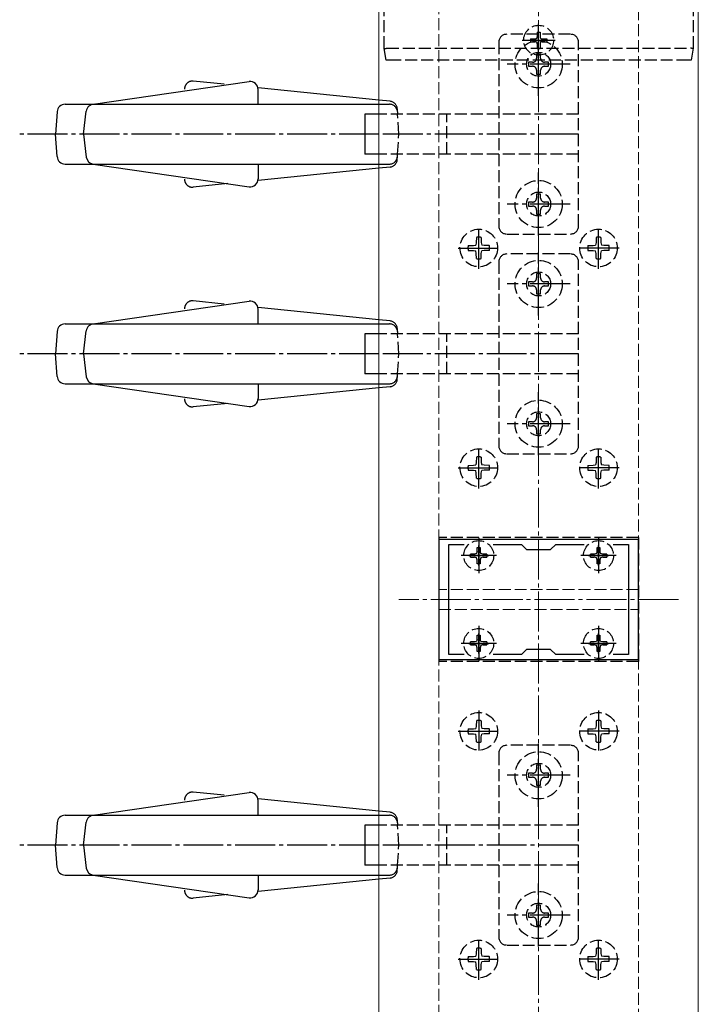
# Model space of a CAD drawing. Extents: x 0 to 1750, y 0 to 2615.
# Drawn here: x 1045 to 1215, y 642 to 888 of the extents above; entities that cross this region are included whole.
import ezdxf

# ---------------------------------------------------------------- set-up
doc = ezdxf.new("R2010")
doc.units = 0
doc.linetypes.add('YCENTER_1', pattern=[13, 10, -1, 1, -1])
doc.linetypes.add('YHIDDEN_1', pattern=[4, 3, -1])
for name, color, linetype, lineweight in [('YKK_11', 7, 'CONTINUOUS', 30), ('YKK_12', 2, 'CONTINUOUS', 13), ('YKK_13', 4, 'CONTINUOUS', 30), ('YSS_K', 3, 'CONTINUOUS', 13)]:
    doc.layers.add(name, color=color, linetype=linetype, lineweight=lineweight)

msp = doc.modelspace()

# ---------------------------------------------------------------- linework, layer by layer
at = {"layer": 'YKK_11', "linetype": 'ByBlock', "lineweight": -2, "ltscale": 0.5}
for p, q in [((1200, 758), (1150, 758)), ((1150, 758), (1150, 728)), ((1152.5, 729.2), (1152.5, 756.8)), ((1152.5, 756.8), (1156.37, 756.8)), ((1163.63, 756.8), (1170.7, 756.8)), ((1170.7, 756.8), (1172, 755.5)), ((1178, 755.5), (1179.3, 756.8)), ((1179.3, 756.8), (1186.37, 756.8)), ((1193.63, 756.8), (1197.5, 756.8)), ((1197.5, 756.8), (1197.5, 729.2)), ((1200, 728), (1200, 758)), ((1172, 755.5), (1178, 755.5)), ((1172, 730.5), (1170.7, 729.2)), ((1178, 730.5), (1172, 730.5)), ((1179.3, 729.2), (1178, 730.5)), ((1150, 728), (1200, 728)), ((1156.37, 729.2), (1152.5, 729.2)), ((1170.7, 729.2), (1163.63, 729.2)), ((1186.37, 729.2), (1179.3, 729.2)), ((1197.5, 729.2), (1193.63, 729.2))]:
    msp.add_line(p, q, dxfattribs=at)
at = {"layer": 'YKK_11', "ltscale": 0.5}
for p, q in [((1160, 751.5), (1160, 756.5)), ((1190, 751.5), (1190, 756.5)), ((1157.5, 754), (1162.5, 754)), ((1187.5, 754), (1192.5, 754)), ((1160, 729.5), (1160, 734.5)), ((1190, 729.5), (1190, 734.5)), ((1157.5, 732), (1162.5, 732)), ((1187.5, 732), (1192.5, 732))]:
    msp.add_line(p, q, dxfattribs=at)
at = {"layer": 'YKK_12', "linetype": 'YHIDDEN_1'}
for p, q in [((1150, 745.5), (1150, 977)), ((1200, 927), (1200, 745.5)), ((1200, 745.5), (1150, 745.5)), ((1150, 622.5), (1150, 740.5)), ((1150, 740.5), (1200, 740.5)), ((1200, 740.5), (1200, 622.5))]:
    msp.add_line(p, q, dxfattribs=at)
at = {"layer": 'YKK_12'}
for p, q in [((1135, 395), (1135, 908)), ((1215, 395), (1215, 908))]:
    msp.add_line(p, q, dxfattribs=at)
at = {"layer": 'YKK_12', "linetype": 'YCENTER_1'}
msp.add_line((1210, 743), (1140, 743), dxfattribs=at)
at = {"layer": 'YKK_13', "linetype": 'YHIDDEN_1'}
for p, q in [((1136.3, 881), (1136.3, 908)), ((1213.7, 908), (1213.7, 881)), ((1174.65, 885.05), (1175.35, 885.05)), ((1174.65, 885.05), (1174.65, 883.85)), ((1175.35, 885.05), (1175.35, 883.85)), ((1165, 882.5), (1165, 836.5)), ((1183, 884.5), (1167, 884.5)), ((1172.95, 883.35), (1172.95, 882.65)), ((1172.95, 883.35), (1174.15, 883.35)), ((1172.95, 882.65), (1174.15, 882.65)), ((1175.85, 883.35), (1177.05, 883.35)), ((1175.85, 882.65), (1177.05, 882.65)), ((1177.05, 883.35), (1177.05, 882.65)), ((1185, 836.5), (1185, 882.5)), ((1136.3, 881), (1136.3, 881)), ((1136.8, 878), (1136.3, 881)), ((1137.01, 881), (1213.06, 881)), ((1174.65, 882.15), (1174.65, 880.95)), ((1174.65, 880.95), (1175.35, 880.95)), ((1175.35, 882.15), (1175.35, 880.95)), ((1213.7, 881), (1213.2, 878)), ((1213.7, 881), (1213.7, 881)), ((1212.57, 878), (1137.5, 878)), ((1175.5, 879.5), (1174.5, 879.5)), ((1174.5, 879.5), (1174.5, 878.5)), ((1175.5, 878.5), (1175.5, 879.5)), ((1173.5, 877.5), (1172.5, 877.5)), ((1172.5, 877.5), (1172.5, 876.5)), ((1172.5, 876.5), (1173.5, 876.5)), ((1174.5, 875.5), (1174.5, 874.5)), ((1175.5, 874.5), (1175.5, 875.5)), ((1177.5, 877.5), (1176.5, 877.5)), ((1176.5, 876.5), (1177.5, 876.5)), ((1177.5, 876.5), (1177.5, 877.5)), ((1174.5, 874.5), (1175.5, 874.5)), ((1137.78, 867.73), (1135, 868.01)), ((1135, 867), (1137.63, 867)), ((1139.58, 865.87), (1139.67, 864.5)), ((1165, 864.5), (1135, 864.5)), ((1140, 859.5), (1139.67, 864.5)), ((1152, 854.5), (1152, 864.5)), ((1185, 864.5), (1165, 864.5)), ((1139.67, 854.5), (1140, 859.5)), ((1165, 854.5), (1135, 854.5)), ((1139.58, 853.13), (1139.67, 854.5)), ((1185, 854.5), (1165, 854.5)), ((1135, 852), (1137.63, 852)), ((1137.78, 851.27), (1135, 850.99)), ((1175.5, 844.5), (1174.5, 844.5)), ((1174.5, 844.5), (1174.5, 843.5)), ((1175.5, 843.5), (1175.5, 844.5)), ((1173.5, 842.5), (1172.5, 842.5)), ((1172.5, 842.5), (1172.5, 841.5)), ((1172.5, 841.5), (1173.5, 841.5)), ((1177.5, 842.5), (1176.5, 842.5)), ((1176.5, 841.5), (1177.5, 841.5)), ((1177.5, 841.5), (1177.5, 842.5)), ((1174.5, 840.5), (1174.5, 839.5)), ((1174.5, 839.5), (1175.5, 839.5)), ((1175.5, 839.5), (1175.5, 840.5)), ((1159.41, 833.64), (1159.39, 832.34)), ((1160.59, 833.64), (1160.61, 832.34)), ((1167, 834.5), (1183, 834.5)), ((1189.41, 833.64), (1189.39, 832.34)), ((1190.59, 833.64), (1190.61, 832.34)), ((1157.36, 831.59), (1158.66, 831.61)), ((1158.66, 831.61), (1159.27, 831.73)), ((1159.39, 832.34), (1159.27, 831.73)), ((1160.61, 832.34), (1160.73, 831.73)), ((1161.34, 831.61), (1160.73, 831.73)), ((1162.64, 831.59), (1161.34, 831.61)), ((1187.36, 831.59), (1188.66, 831.61)), ((1188.66, 831.61), (1189.27, 831.73)), ((1189.39, 832.34), (1189.27, 831.73)), ((1190.61, 832.34), (1190.73, 831.73)), ((1191.34, 831.61), (1190.73, 831.73)), ((1192.64, 831.59), (1191.34, 831.61)), ((1157.36, 830.41), (1158.66, 830.39)), ((1158.66, 830.39), (1159.27, 830.27)), ((1159.39, 829.66), (1159.27, 830.27)), ((1159.41, 828.36), (1159.39, 829.66)), ((1160.59, 828.36), (1160.61, 829.66)), ((1160.61, 829.66), (1160.73, 830.27)), ((1161.34, 830.39), (1160.73, 830.27)), ((1162.64, 830.41), (1161.34, 830.39)), ((1183, 829.5), (1167, 829.5)), ((1187.36, 830.41), (1188.66, 830.39)), ((1188.66, 830.39), (1189.27, 830.27)), ((1189.39, 829.66), (1189.27, 830.27)), ((1189.41, 828.36), (1189.39, 829.66)), ((1190.59, 828.36), (1190.61, 829.66)), ((1190.61, 829.66), (1190.73, 830.27)), ((1191.34, 830.39), (1190.73, 830.27)), ((1192.64, 830.41), (1191.34, 830.39)), ((1165, 827.5), (1165, 781.5)), ((1185, 781.5), (1185, 827.5)), ((1175.5, 824.5), (1174.5, 824.5)), ((1174.5, 824.5), (1174.5, 823.5)), ((1175.5, 823.5), (1175.5, 824.5)), ((1173.5, 822.5), (1172.5, 822.5)), ((1172.5, 822.5), (1172.5, 821.5)), ((1172.5, 821.5), (1173.5, 821.5)), ((1177.5, 822.5), (1176.5, 822.5)), ((1176.5, 821.5), (1177.5, 821.5)), ((1177.5, 821.5), (1177.5, 822.5)), ((1174.5, 820.5), (1174.5, 819.5)), ((1174.5, 819.5), (1175.5, 819.5)), ((1175.5, 819.5), (1175.5, 820.5)), ((1137.78, 812.73), (1135, 813.01)), ((1135, 812), (1137.63, 812)), ((1165, 809.5), (1135, 809.5)), ((1139.58, 810.87), (1139.67, 809.5)), ((1140, 804.5), (1139.67, 809.5)), ((1152, 799.5), (1152, 809.5)), ((1185, 809.5), (1165, 809.5)), ((1139.67, 799.5), (1140, 804.5)), ((1165, 799.5), (1135, 799.5)), ((1139.58, 798.13), (1139.67, 799.5)), ((1185, 799.5), (1165, 799.5)), ((1135, 797), (1137.63, 797)), ((1137.78, 796.27), (1135, 795.99)), ((1175.5, 789.5), (1174.5, 789.5)), ((1174.5, 789.5), (1174.5, 788.5)), ((1175.5, 788.5), (1175.5, 789.5)), ((1173.5, 787.5), (1172.5, 787.5)), ((1172.5, 787.5), (1172.5, 786.5)), ((1172.5, 786.5), (1173.5, 786.5)), ((1177.5, 787.5), (1176.5, 787.5)), ((1176.5, 786.5), (1177.5, 786.5)), ((1177.5, 786.5), (1177.5, 787.5)), ((1174.5, 785.5), (1174.5, 784.5)), ((1174.5, 784.5), (1175.5, 784.5)), ((1175.5, 784.5), (1175.5, 785.5)), ((1167, 779.5), (1183, 779.5)), ((1157.36, 776.59), (1158.66, 776.61)), ((1158.66, 776.61), (1159.27, 776.73)), ((1159.39, 777.34), (1159.27, 776.73)), ((1159.41, 778.64), (1159.39, 777.34)), ((1160.59, 778.64), (1160.61, 777.34)), ((1160.61, 777.34), (1160.73, 776.73)), ((1161.34, 776.61), (1160.73, 776.73)), ((1162.64, 776.59), (1161.34, 776.61)), ((1187.36, 776.59), (1188.66, 776.61)), ((1188.66, 776.61), (1189.27, 776.73)), ((1189.39, 777.34), (1189.27, 776.73)), ((1189.41, 778.64), (1189.39, 777.34)), ((1190.59, 778.64), (1190.61, 777.34)), ((1190.61, 777.34), (1190.73, 776.73)), ((1191.34, 776.61), (1190.73, 776.73)), ((1192.64, 776.59), (1191.34, 776.61)), ((1157.36, 775.41), (1158.66, 775.39)), ((1158.66, 775.39), (1159.27, 775.27)), ((1159.39, 774.66), (1159.27, 775.27)), ((1159.41, 773.36), (1159.39, 774.66)), ((1160.59, 773.36), (1160.61, 774.66)), ((1160.61, 774.66), (1160.73, 775.27)), ((1161.34, 775.39), (1160.73, 775.27)), ((1162.64, 775.41), (1161.34, 775.39)), ((1187.36, 775.41), (1188.66, 775.39)), ((1188.66, 775.39), (1189.27, 775.27)), ((1189.39, 774.66), (1189.27, 775.27)), ((1189.41, 773.36), (1189.39, 774.66)), ((1190.59, 773.36), (1190.61, 774.66)), ((1190.61, 774.66), (1190.73, 775.27)), ((1191.34, 775.39), (1190.73, 775.27)), ((1192.64, 775.41), (1191.34, 775.39)), ((1150, 758.5), (1150, 727.5)), ((1200, 758.5), (1150, 758.5)), ((1200, 758.5), (1200, 727.5)), ((1157.95, 753.63), (1157.95, 754.38)), ((1158.9, 754.38), (1157.95, 754.38)), ((1159.47, 754.53), (1158.9, 754.38)), ((1159.62, 755.1), (1159.47, 754.53)), ((1159.62, 755.1), (1159.62, 756.05)), ((1159.62, 756.05), (1160.37, 756.05)), ((1160.37, 756.05), (1160.37, 755.1)), ((1160.53, 754.53), (1160.37, 755.1)), ((1161.1, 754.38), (1160.53, 754.53)), ((1162.05, 754.38), (1161.1, 754.38)), ((1162.05, 754.38), (1162.05, 753.63)), ((1187.95, 753.63), (1187.95, 754.38)), ((1188.9, 754.38), (1187.95, 754.38)), ((1189.47, 754.53), (1188.9, 754.38)), ((1189.62, 755.1), (1189.47, 754.53)), ((1189.62, 755.1), (1189.62, 756.05)), ((1189.62, 756.05), (1190.37, 756.05)), ((1190.37, 756.05), (1190.37, 755.1)), ((1190.53, 754.53), (1190.37, 755.1)), ((1191.1, 754.38), (1190.53, 754.53)), ((1192.05, 754.38), (1191.1, 754.38)), ((1192.05, 754.38), (1192.05, 753.63)), ((1157.95, 753.63), (1158.9, 753.63)), ((1159.47, 753.47), (1158.9, 753.63)), ((1159.62, 752.9), (1159.47, 753.47)), ((1159.62, 751.95), (1159.62, 752.9)), ((1160.37, 751.95), (1159.62, 751.95)), ((1160.53, 753.47), (1160.37, 752.9)), ((1160.37, 752.9), (1160.37, 751.95)), ((1161.1, 753.63), (1160.53, 753.47)), ((1161.1, 753.63), (1162.05, 753.63)), ((1187.95, 753.63), (1188.9, 753.63)), ((1189.47, 753.47), (1188.9, 753.63)), ((1189.62, 752.9), (1189.47, 753.47)), ((1189.62, 751.95), (1189.62, 752.9)), ((1190.37, 751.95), (1189.62, 751.95)), ((1190.53, 753.47), (1190.37, 752.9)), ((1190.37, 752.9), (1190.37, 751.95)), ((1191.1, 753.63), (1190.53, 753.47)), ((1191.1, 753.63), (1192.05, 753.63)), ((1157.95, 731.63), (1157.95, 732.38)), ((1158.9, 732.38), (1157.95, 732.38)), ((1159.47, 732.53), (1158.9, 732.38)), ((1159.62, 733.1), (1159.47, 732.53)), ((1159.62, 733.1), (1159.62, 734.05)), ((1159.62, 734.05), (1160.37, 734.05)), ((1160.37, 734.05), (1160.37, 733.1)), ((1160.53, 732.53), (1160.37, 733.1)), ((1161.1, 732.38), (1160.53, 732.53)), ((1162.05, 732.38), (1161.1, 732.38)), ((1162.05, 732.38), (1162.05, 731.63)), ((1187.95, 731.63), (1187.95, 732.38)), ((1188.9, 732.38), (1187.95, 732.38)), ((1189.47, 732.53), (1188.9, 732.38)), ((1189.62, 733.1), (1189.47, 732.53)), ((1189.62, 733.1), (1189.62, 734.05)), ((1189.62, 734.05), (1190.37, 734.05)), ((1190.37, 734.05), (1190.37, 733.1)), ((1190.53, 732.53), (1190.37, 733.1)), ((1191.1, 732.38), (1190.53, 732.53)), ((1192.05, 732.38), (1191.1, 732.38)), ((1192.05, 732.38), (1192.05, 731.63)), ((1157.95, 731.63), (1158.9, 731.63)), ((1159.47, 731.47), (1158.9, 731.63)), ((1159.62, 730.9), (1159.47, 731.47)), ((1159.62, 729.95), (1159.62, 730.9)), ((1160.37, 729.95), (1159.62, 729.95)), ((1160.53, 731.47), (1160.37, 730.9)), ((1160.37, 730.9), (1160.37, 729.95)), ((1161.1, 731.63), (1160.53, 731.47)), ((1161.1, 731.63), (1162.05, 731.63)), ((1187.95, 731.63), (1188.9, 731.63)), ((1189.47, 731.47), (1188.9, 731.63)), ((1189.62, 730.9), (1189.47, 731.47)), ((1189.62, 729.95), (1189.62, 730.9)), ((1190.37, 729.95), (1189.62, 729.95)), ((1190.53, 731.47), (1190.37, 730.9)), ((1190.37, 730.9), (1190.37, 729.95)), ((1191.1, 731.63), (1190.53, 731.47)), ((1191.1, 731.63), (1192.05, 731.63)), ((1200, 727.5), (1150, 727.5)), ((1159.41, 712.64), (1159.39, 711.34)), ((1160.59, 712.64), (1160.61, 711.34)), ((1189.41, 712.64), (1189.39, 711.34)), ((1190.59, 712.64), (1190.61, 711.34)), ((1157.36, 710.59), (1158.66, 710.61)), ((1158.66, 710.61), (1159.27, 710.73)), ((1159.39, 711.34), (1159.27, 710.73)), ((1160.61, 711.34), (1160.73, 710.73)), ((1161.34, 710.61), (1160.73, 710.73)), ((1162.64, 710.59), (1161.34, 710.61)), ((1187.36, 710.59), (1188.66, 710.61)), ((1188.66, 710.61), (1189.27, 710.73)), ((1189.39, 711.34), (1189.27, 710.73)), ((1190.61, 711.34), (1190.73, 710.73)), ((1191.34, 710.61), (1190.73, 710.73)), ((1192.64, 710.59), (1191.34, 710.61)), ((1157.36, 709.41), (1158.66, 709.39)), ((1158.66, 709.39), (1159.27, 709.27)), ((1159.39, 708.66), (1159.27, 709.27)), ((1159.41, 707.36), (1159.39, 708.66)), ((1160.59, 707.36), (1160.61, 708.66)), ((1160.61, 708.66), (1160.73, 709.27)), ((1161.34, 709.39), (1160.73, 709.27)), ((1162.64, 709.41), (1161.34, 709.39)), ((1187.36, 709.41), (1188.66, 709.39)), ((1188.66, 709.39), (1189.27, 709.27)), ((1189.39, 708.66), (1189.27, 709.27)), ((1189.41, 707.36), (1189.39, 708.66)), ((1190.59, 707.36), (1190.61, 708.66)), ((1190.61, 708.66), (1190.73, 709.27)), ((1191.34, 709.39), (1190.73, 709.27)), ((1192.64, 709.41), (1191.34, 709.39)), ((1183, 706.5), (1167, 706.5)), ((1165, 704.5), (1165, 658.5)), ((1185, 658.5), (1185, 704.5)), ((1175.5, 701.5), (1174.5, 701.5)), ((1174.5, 701.5), (1174.5, 700.5)), ((1175.5, 700.5), (1175.5, 701.5)), ((1173.5, 699.5), (1172.5, 699.5)), ((1172.5, 699.5), (1172.5, 698.5)), ((1172.5, 698.5), (1173.5, 698.5)), ((1177.5, 699.5), (1176.5, 699.5)), ((1176.5, 698.5), (1177.5, 698.5)), ((1177.5, 698.5), (1177.5, 699.5)), ((1174.5, 697.5), (1174.5, 696.5)), ((1174.5, 696.5), (1175.5, 696.5)), ((1175.5, 696.5), (1175.5, 697.5)), ((1137.78, 689.73), (1135, 690.01)), ((1135, 689), (1137.63, 689)), ((1139.58, 687.87), (1139.67, 686.5)), ((1165, 686.5), (1135, 686.5)), ((1140, 681.5), (1139.67, 686.5)), ((1152, 676.5), (1152, 686.5)), ((1185, 686.5), (1165, 686.5)), ((1139.67, 676.5), (1140, 681.5)), ((1165, 676.5), (1135, 676.5)), ((1139.58, 675.13), (1139.67, 676.5)), ((1185, 676.5), (1165, 676.5)), ((1135, 674), (1137.63, 674)), ((1137.78, 673.27), (1135, 672.99)), ((1175.5, 666.5), (1174.5, 666.5)), ((1174.5, 666.5), (1174.5, 665.5)), ((1175.5, 665.5), (1175.5, 666.5)), ((1173.5, 664.5), (1172.5, 664.5)), ((1172.5, 664.5), (1172.5, 663.5)), ((1172.5, 663.5), (1173.5, 663.5)), ((1177.5, 664.5), (1176.5, 664.5)), ((1176.5, 663.5), (1177.5, 663.5)), ((1177.5, 663.5), (1177.5, 664.5)), ((1174.5, 662.5), (1174.5, 661.5)), ((1174.5, 661.5), (1175.5, 661.5)), ((1175.5, 661.5), (1175.5, 662.5)), ((1167, 656.5), (1183, 656.5)), ((1157.36, 653.59), (1158.66, 653.61)), ((1158.66, 653.61), (1159.27, 653.73)), ((1159.39, 654.34), (1159.27, 653.73)), ((1159.41, 655.64), (1159.39, 654.34)), ((1160.59, 655.64), (1160.61, 654.34)), ((1160.61, 654.34), (1160.73, 653.73)), ((1161.34, 653.61), (1160.73, 653.73)), ((1162.64, 653.59), (1161.34, 653.61)), ((1187.36, 653.59), (1188.66, 653.61)), ((1188.66, 653.61), (1189.27, 653.73)), ((1189.39, 654.34), (1189.27, 653.73)), ((1189.41, 655.64), (1189.39, 654.34)), ((1190.59, 655.64), (1190.61, 654.34)), ((1190.61, 654.34), (1190.73, 653.73)), ((1191.34, 653.61), (1190.73, 653.73)), ((1192.64, 653.59), (1191.34, 653.61)), ((1157.36, 652.41), (1158.66, 652.39)), ((1158.66, 652.39), (1159.27, 652.27)), ((1159.39, 651.66), (1159.27, 652.27)), ((1159.41, 650.36), (1159.39, 651.66)), ((1160.59, 650.36), (1160.61, 651.66)), ((1160.61, 651.66), (1160.73, 652.27)), ((1161.34, 652.39), (1160.73, 652.27)), ((1162.64, 652.41), (1161.34, 652.39)), ((1187.36, 652.41), (1188.66, 652.39)), ((1188.66, 652.39), (1189.27, 652.27)), ((1189.39, 651.66), (1189.27, 652.27)), ((1189.41, 650.36), (1189.39, 651.66)), ((1190.59, 650.36), (1190.61, 651.66)), ((1190.61, 651.66), (1190.73, 652.27)), ((1191.34, 652.39), (1190.73, 652.27)), ((1192.64, 652.41), (1191.34, 652.39))]:
    msp.add_line(p, q, dxfattribs=at)
at = {"layer": 'YKK_13', "linetype": 'YCENTER_1'}
for p, q in [((1175, 878.85), (1175, 887.15)), ((1170.85, 883), (1179.15, 883)), ((1175, 869.1), (1175, 884.9)), ((1182.9, 877), (1167.1, 877)), ((1135, 859.5), (1045, 859.5)), ((1185, 859.5), (1135, 859.5)), ((1175, 834.1), (1175, 849.9)), ((1182.9, 842), (1167.1, 842)), ((1160, 825.82), (1160, 836.18)), ((1190, 825.82), (1190, 836.18)), ((1154.82, 831), (1165.18, 831)), ((1195.18, 831), (1184.82, 831)), ((1175, 814.1), (1175, 829.9)), ((1182.9, 822), (1167.1, 822)), ((1135, 804.5), (1045, 804.5)), ((1185, 804.5), (1135, 804.5)), ((1175, 779.1), (1175, 794.9)), ((1182.9, 787), (1167.1, 787)), ((1160, 770.82), (1160, 781.18)), ((1190, 770.82), (1190, 781.18)), ((1154.82, 776), (1165.18, 776)), ((1195.18, 776), (1184.82, 776)), ((1160, 758.41), (1160, 749.59)), ((1190, 758.41), (1190, 749.59)), ((1164.44, 754), (1155.56, 754)), ((1194.44, 754), (1185.56, 754)), ((1160, 736.41), (1160, 727.59)), ((1190, 736.41), (1190, 727.59)), ((1164.44, 732), (1155.56, 732)), ((1194.44, 732), (1185.56, 732)), ((1160, 715.18), (1160, 704.82)), ((1190, 715.18), (1190, 704.82)), ((1154.82, 710), (1165.18, 710)), ((1195.18, 710), (1184.82, 710)), ((1175, 691.1), (1175, 706.9)), ((1182.9, 699), (1167.1, 699)), ((1135, 681.5), (1045, 681.5)), ((1185, 681.5), (1135, 681.5)), ((1175, 656.1), (1175, 671.9)), ((1182.9, 664), (1167.1, 664)), ((1160, 647.82), (1160, 658.18)), ((1190, 647.82), (1190, 658.18)), ((1154.82, 653), (1165.18, 653)), ((1195.18, 653), (1184.82, 653))]:
    msp.add_line(p, q, dxfattribs=at)
at = {"layer": 'YKK_13'}
for p, q in [((1063.38, 866.98), (1102.45, 872.67)), ((1087.46, 872.61), (1087.37, 872.56)), ((1087.56, 872.65), (1087.46, 872.61)), ((1087.65, 872.68), (1087.56, 872.65)), ((1087.75, 872.71), (1087.65, 872.68)), ((1087.85, 872.74), (1087.75, 872.71)), ((1087.96, 872.76), (1087.85, 872.74)), ((1088.06, 872.77), (1087.96, 872.76)), ((1088.17, 872.78), (1088.06, 872.77)), ((1088.28, 872.79), (1088.17, 872.78)), ((1088.38, 872.78), (1088.28, 872.79)), ((1088.49, 872.77), (1088.38, 872.78)), ((1096.22, 871.98), (1088.49, 872.77)), ((1086.3, 870.93), (1086.29, 870.93)), ((1086.29, 870.93), (1086.29, 870.92)), ((1086.29, 870.92), (1086.29, 870.91)), ((1086.29, 870.91), (1086.29, 870.91)), ((1086.29, 870.91), (1086.29, 870.9)), ((1086.29, 870.9), (1086.29, 870.89)), ((1086.29, 870.89), (1086.29, 870.89)), ((1086.29, 870.89), (1086.29, 870.88)), ((1086.29, 870.88), (1086.29, 870.87)), ((1086.29, 870.87), (1086.29, 870.87)), ((1086.29, 870.87), (1086.29, 870.86)), ((1086.29, 870.86), (1086.29, 870.85)), ((1086.29, 870.85), (1086.29, 870.85)), ((1086.29, 870.85), (1086.29, 870.84)), ((1086.29, 870.84), (1086.29, 870.83)), ((1086.29, 870.83), (1086.29, 870.83)), ((1086.29, 870.83), (1086.29, 870.82)), ((1086.29, 870.82), (1086.29, 870.81)), ((1086.29, 870.81), (1086.29, 870.81)), ((1086.29, 870.81), (1086.29, 870.8)), ((1086.29, 870.8), (1086.29, 870.79)), ((1086.29, 870.79), (1086.29, 870.78)), ((1086.31, 871.1), (1086.3, 870.99)), ((1086.3, 870.99), (1086.3, 870.98)), ((1086.3, 870.98), (1086.3, 870.98)), ((1086.3, 870.98), (1086.3, 870.97)), ((1086.3, 870.97), (1086.3, 870.96)), ((1086.3, 870.96), (1086.3, 870.95)), ((1086.3, 870.95), (1086.3, 870.95)), ((1086.3, 870.95), (1086.3, 870.94)), ((1086.3, 870.94), (1086.3, 870.93)), ((1086.33, 871.2), (1086.31, 871.1)), ((1086.36, 871.31), (1086.33, 871.2)), ((1086.39, 871.41), (1086.36, 871.31)), ((1086.43, 871.51), (1086.39, 871.41)), ((1086.47, 871.61), (1086.43, 871.51)), ((1086.51, 871.7), (1086.47, 871.61)), ((1086.56, 871.79), (1086.51, 871.7)), ((1086.62, 871.88), (1086.56, 871.79)), ((1086.67, 871.96), (1086.62, 871.88)), ((1086.74, 872.05), (1086.67, 871.96)), ((1086.8, 872.12), (1086.74, 872.05)), ((1086.87, 872.2), (1086.8, 872.12)), ((1086.95, 872.27), (1086.87, 872.2)), ((1087.03, 872.34), (1086.95, 872.27)), ((1087.11, 872.4), (1087.03, 872.34)), ((1087.19, 872.46), (1087.11, 872.4)), ((1087.28, 872.51), (1087.19, 872.46)), ((1087.37, 872.56), (1087.28, 872.51)), ((1135, 868.01), (1104.71, 871.11)), ((1104.74, 867), (1104.74, 870.69)), ((1056.37, 867), (1135, 867)), ((1061, 859.5), (1061.68, 865.24)), ((1054.38, 865.13), (1054, 859.5)), ((1131.5, 864.5), (1131.5, 854.5)), ((1135, 864.5), (1131.5, 864.5)), ((1054.38, 853.87), (1054, 859.5)), ((1061, 859.5), (1061.68, 853.76)), ((1135, 854.5), (1131.5, 854.5)), ((1056.37, 852), (1135, 852)), ((1063.38, 852.02), (1102.45, 846.33)), ((1135, 850.99), (1104.71, 847.89)), ((1104.74, 852), (1104.74, 848.31)), ((1086.29, 848.22), (1086.29, 848.11)), ((1086.29, 848.11), (1086.3, 848)), ((1086.3, 848), (1086.32, 847.89)), ((1086.32, 847.89), (1086.34, 847.79)), ((1086.34, 847.79), (1086.36, 847.68)), ((1086.36, 847.68), (1086.39, 847.58)), ((1086.39, 847.58), (1086.43, 847.49)), ((1086.43, 847.49), (1086.47, 847.39)), ((1086.47, 847.39), (1086.51, 847.3)), ((1086.51, 847.3), (1086.56, 847.21)), ((1086.56, 847.21), (1086.62, 847.12)), ((1086.62, 847.12), (1086.68, 847.03)), ((1086.68, 847.03), (1086.74, 846.95)), ((1086.74, 846.95), (1086.8, 846.88)), ((1086.8, 846.88), (1086.88, 846.8)), ((1086.88, 846.8), (1086.95, 846.73)), ((1086.95, 846.73), (1087.03, 846.66)), ((1087.03, 846.66), (1087.11, 846.6)), ((1087.11, 846.6), (1087.19, 846.54)), ((1087.19, 846.54), (1087.28, 846.49)), ((1087.28, 846.49), (1087.37, 846.44)), ((1087.37, 846.44), (1087.46, 846.39)), ((1087.46, 846.39), (1087.56, 846.35)), ((1087.56, 846.35), (1087.66, 846.32)), ((1087.66, 846.32), (1087.76, 846.29)), ((1087.76, 846.29), (1087.86, 846.26)), ((1087.86, 846.26), (1087.96, 846.24)), ((1087.96, 846.24), (1088.07, 846.23)), ((1088.07, 846.23), (1088.18, 846.22)), ((1088.18, 846.22), (1088.29, 846.22)), ((1088.29, 846.22), (1088.3, 846.22)), ((1088.3, 846.22), (1088.3, 846.22)), ((1088.3, 846.22), (1088.31, 846.22)), ((1088.31, 846.22), (1088.32, 846.22)), ((1088.32, 846.22), (1088.32, 846.22)), ((1088.32, 846.22), (1088.33, 846.22)), ((1088.33, 846.22), (1088.34, 846.22)), ((1088.34, 846.22), (1088.34, 846.22)), ((1088.34, 846.22), (1088.35, 846.22)), ((1088.35, 846.22), (1088.36, 846.22)), ((1088.36, 846.22), (1088.36, 846.22)), ((1088.36, 846.22), (1088.37, 846.22)), ((1088.37, 846.22), (1088.38, 846.22)), ((1088.38, 846.22), (1088.38, 846.22)), ((1088.38, 846.22), (1088.39, 846.22)), ((1088.39, 846.22), (1088.4, 846.22)), ((1088.4, 846.22), (1088.41, 846.22)), ((1088.41, 846.22), (1088.41, 846.22)), ((1088.41, 846.22), (1088.42, 846.22)), ((1088.42, 846.22), (1088.43, 846.22)), ((1088.43, 846.22), (1088.43, 846.22)), ((1088.43, 846.22), (1088.44, 846.22)), ((1088.44, 846.22), (1088.45, 846.22)), ((1088.45, 846.22), (1088.45, 846.22)), ((1088.45, 846.22), (1088.46, 846.22)), ((1088.46, 846.22), (1088.47, 846.22)), ((1088.47, 846.22), (1088.47, 846.22)), ((1088.47, 846.22), (1088.48, 846.22)), ((1088.48, 846.22), (1088.49, 846.23)), ((1097.12, 847.11), (1088.49, 846.23)), ((1088.49, 846.23), (1088.49, 846.23)), ((1063.38, 811.98), (1102.45, 817.67)), ((1086.3, 815.93), (1086.29, 815.93)), ((1086.29, 815.93), (1086.29, 815.92)), ((1086.29, 815.92), (1086.29, 815.91)), ((1086.29, 815.91), (1086.29, 815.91)), ((1086.29, 815.91), (1086.29, 815.9)), ((1086.31, 816.1), (1086.3, 815.99)), ((1086.3, 815.99), (1086.3, 815.98)), ((1086.3, 815.98), (1086.3, 815.98)), ((1086.3, 815.98), (1086.3, 815.97)), ((1086.3, 815.97), (1086.3, 815.96)), ((1086.3, 815.96), (1086.3, 815.95)), ((1086.3, 815.95), (1086.3, 815.95)), ((1086.3, 815.95), (1086.3, 815.94)), ((1086.3, 815.94), (1086.3, 815.93)), ((1086.33, 816.2), (1086.31, 816.1)), ((1086.36, 816.31), (1086.33, 816.2)), ((1086.39, 816.41), (1086.36, 816.31)), ((1086.43, 816.51), (1086.39, 816.41)), ((1086.47, 816.61), (1086.43, 816.51)), ((1086.51, 816.7), (1086.47, 816.61)), ((1086.56, 816.79), (1086.51, 816.7)), ((1086.62, 816.88), (1086.56, 816.79)), ((1086.67, 816.96), (1086.62, 816.88)), ((1086.74, 817.05), (1086.67, 816.96)), ((1086.8, 817.12), (1086.74, 817.05)), ((1086.87, 817.2), (1086.8, 817.12)), ((1086.95, 817.27), (1086.87, 817.2)), ((1087.03, 817.34), (1086.95, 817.27)), ((1087.11, 817.4), (1087.03, 817.34)), ((1087.19, 817.46), (1087.11, 817.4)), ((1087.28, 817.51), (1087.19, 817.46)), ((1087.37, 817.56), (1087.28, 817.51)), ((1087.46, 817.61), (1087.37, 817.56)), ((1087.56, 817.65), (1087.46, 817.61)), ((1087.65, 817.68), (1087.56, 817.65)), ((1087.75, 817.71), (1087.65, 817.68)), ((1087.85, 817.74), (1087.75, 817.71)), ((1087.96, 817.76), (1087.85, 817.74)), ((1088.06, 817.77), (1087.96, 817.76)), ((1088.17, 817.78), (1088.06, 817.77)), ((1088.28, 817.79), (1088.17, 817.78)), ((1088.38, 817.78), (1088.28, 817.79)), ((1088.49, 817.77), (1088.38, 817.78)), ((1096.22, 816.98), (1088.49, 817.77)), ((1135, 813.01), (1104.71, 816.11)), ((1086.29, 815.9), (1086.29, 815.89)), ((1086.29, 815.89), (1086.29, 815.89)), ((1086.29, 815.89), (1086.29, 815.88)), ((1086.29, 815.88), (1086.29, 815.87)), ((1086.29, 815.87), (1086.29, 815.87)), ((1086.29, 815.87), (1086.29, 815.86)), ((1086.29, 815.86), (1086.29, 815.85)), ((1086.29, 815.85), (1086.29, 815.85)), ((1086.29, 815.85), (1086.29, 815.84)), ((1086.29, 815.84), (1086.29, 815.83)), ((1086.29, 815.83), (1086.29, 815.83)), ((1086.29, 815.83), (1086.29, 815.82)), ((1086.29, 815.82), (1086.29, 815.81)), ((1086.29, 815.81), (1086.29, 815.81)), ((1086.29, 815.81), (1086.29, 815.8)), ((1086.29, 815.8), (1086.29, 815.79)), ((1086.29, 815.79), (1086.29, 815.78)), ((1104.74, 812), (1104.74, 815.69)), ((1056.37, 812), (1135, 812)), ((1054.38, 810.13), (1054, 804.5)), ((1061, 804.5), (1061.68, 810.24)), ((1131.5, 809.5), (1131.5, 799.5)), ((1135, 809.5), (1131.5, 809.5)), ((1054.38, 798.87), (1054, 804.5)), ((1061, 804.5), (1061.68, 798.76)), ((1135, 799.5), (1131.5, 799.5)), ((1056.37, 797), (1135, 797)), ((1063.38, 797.02), (1102.45, 791.33)), ((1104.74, 797), (1104.74, 793.31)), ((1135, 795.99), (1104.71, 792.89)), ((1086.29, 793.22), (1086.29, 793.11)), ((1086.29, 793.11), (1086.3, 793)), ((1086.3, 793), (1086.32, 792.89)), ((1086.32, 792.89), (1086.34, 792.79)), ((1086.34, 792.79), (1086.36, 792.68)), ((1086.36, 792.68), (1086.39, 792.58)), ((1086.39, 792.58), (1086.43, 792.49)), ((1086.43, 792.49), (1086.47, 792.39)), ((1086.47, 792.39), (1086.51, 792.3)), ((1086.51, 792.3), (1086.56, 792.21)), ((1086.56, 792.21), (1086.62, 792.12)), ((1086.62, 792.12), (1086.68, 792.03)), ((1086.68, 792.03), (1086.74, 791.95)), ((1086.74, 791.95), (1086.8, 791.88)), ((1086.8, 791.88), (1086.88, 791.8)), ((1086.88, 791.8), (1086.95, 791.73)), ((1086.95, 791.73), (1087.03, 791.66)), ((1087.03, 791.66), (1087.11, 791.6)), ((1087.11, 791.6), (1087.19, 791.54)), ((1087.19, 791.54), (1087.28, 791.49)), ((1087.28, 791.49), (1087.37, 791.44)), ((1087.37, 791.44), (1087.46, 791.39)), ((1087.46, 791.39), (1087.56, 791.35)), ((1087.56, 791.35), (1087.66, 791.32)), ((1087.66, 791.32), (1087.76, 791.29)), ((1087.76, 791.29), (1087.86, 791.26)), ((1087.86, 791.26), (1087.96, 791.24)), ((1097.12, 792.11), (1088.49, 791.23)), ((1087.96, 791.24), (1088.07, 791.23)), ((1088.07, 791.23), (1088.18, 791.22)), ((1088.18, 791.22), (1088.29, 791.22)), ((1088.29, 791.22), (1088.3, 791.22)), ((1088.3, 791.22), (1088.3, 791.22)), ((1088.3, 791.22), (1088.31, 791.22)), ((1088.31, 791.22), (1088.32, 791.22)), ((1088.32, 791.22), (1088.32, 791.22)), ((1088.32, 791.22), (1088.33, 791.22)), ((1088.33, 791.22), (1088.34, 791.22)), ((1088.34, 791.22), (1088.34, 791.22)), ((1088.34, 791.22), (1088.35, 791.22)), ((1088.35, 791.22), (1088.36, 791.22)), ((1088.36, 791.22), (1088.36, 791.22)), ((1088.36, 791.22), (1088.37, 791.22)), ((1088.37, 791.22), (1088.38, 791.22)), ((1088.38, 791.22), (1088.38, 791.22)), ((1088.38, 791.22), (1088.39, 791.22)), ((1088.39, 791.22), (1088.4, 791.22)), ((1088.4, 791.22), (1088.41, 791.22)), ((1088.41, 791.22), (1088.41, 791.22)), ((1088.41, 791.22), (1088.42, 791.22)), ((1088.42, 791.22), (1088.43, 791.22)), ((1088.43, 791.22), (1088.43, 791.22)), ((1088.43, 791.22), (1088.44, 791.22)), ((1088.44, 791.22), (1088.45, 791.22)), ((1088.45, 791.22), (1088.45, 791.22)), ((1088.45, 791.22), (1088.46, 791.22)), ((1088.46, 791.22), (1088.47, 791.22)), ((1088.47, 791.22), (1088.47, 791.22)), ((1088.47, 791.22), (1088.48, 791.22)), ((1088.48, 791.22), (1088.49, 791.23)), ((1088.49, 791.23), (1088.49, 791.23)), ((1063.38, 688.98), (1102.45, 694.67)), ((1086.3, 692.93), (1086.29, 692.93)), ((1086.29, 692.93), (1086.29, 692.92)), ((1086.29, 692.92), (1086.29, 692.91)), ((1086.29, 692.91), (1086.29, 692.91)), ((1086.29, 692.91), (1086.29, 692.9)), ((1086.29, 692.9), (1086.29, 692.89)), ((1086.29, 692.89), (1086.29, 692.89)), ((1086.29, 692.89), (1086.29, 692.88)), ((1086.29, 692.88), (1086.29, 692.87)), ((1086.29, 692.87), (1086.29, 692.87)), ((1086.29, 692.87), (1086.29, 692.86)), ((1086.29, 692.86), (1086.29, 692.85)), ((1086.29, 692.85), (1086.29, 692.85)), ((1086.29, 692.85), (1086.29, 692.84)), ((1086.29, 692.84), (1086.29, 692.83)), ((1086.29, 692.83), (1086.29, 692.83)), ((1086.29, 692.83), (1086.29, 692.82)), ((1086.29, 692.82), (1086.29, 692.81)), ((1086.29, 692.81), (1086.29, 692.81)), ((1086.29, 692.81), (1086.29, 692.8)), ((1086.29, 692.8), (1086.29, 692.79)), ((1086.29, 692.79), (1086.29, 692.78)), ((1086.31, 693.1), (1086.3, 692.99)), ((1086.3, 692.99), (1086.3, 692.98)), ((1086.3, 692.98), (1086.3, 692.98)), ((1086.3, 692.98), (1086.3, 692.97)), ((1086.3, 692.97), (1086.3, 692.96)), ((1086.3, 692.96), (1086.3, 692.95)), ((1086.3, 692.95), (1086.3, 692.95)), ((1086.3, 692.95), (1086.3, 692.94)), ((1086.3, 692.94), (1086.3, 692.93)), ((1086.33, 693.2), (1086.31, 693.1)), ((1086.36, 693.31), (1086.33, 693.2)), ((1086.39, 693.41), (1086.36, 693.31)), ((1086.43, 693.51), (1086.39, 693.41)), ((1086.47, 693.61), (1086.43, 693.51)), ((1086.51, 693.7), (1086.47, 693.61)), ((1086.56, 693.79), (1086.51, 693.7)), ((1086.62, 693.88), (1086.56, 693.79)), ((1086.67, 693.96), (1086.62, 693.88)), ((1086.74, 694.05), (1086.67, 693.96)), ((1086.8, 694.12), (1086.74, 694.05)), ((1086.87, 694.2), (1086.8, 694.12)), ((1086.95, 694.27), (1086.87, 694.2)), ((1087.03, 694.34), (1086.95, 694.27)), ((1087.11, 694.4), (1087.03, 694.34)), ((1087.19, 694.46), (1087.11, 694.4)), ((1087.28, 694.51), (1087.19, 694.46)), ((1087.37, 694.56), (1087.28, 694.51)), ((1087.46, 694.61), (1087.37, 694.56)), ((1087.56, 694.65), (1087.46, 694.61)), ((1087.65, 694.68), (1087.56, 694.65)), ((1087.75, 694.71), (1087.65, 694.68)), ((1087.85, 694.74), (1087.75, 694.71)), ((1087.96, 694.76), (1087.85, 694.74)), ((1088.06, 694.77), (1087.96, 694.76)), ((1088.17, 694.78), (1088.06, 694.77)), ((1088.28, 694.79), (1088.17, 694.78)), ((1088.38, 694.78), (1088.28, 694.79)), ((1088.49, 694.77), (1088.38, 694.78)), ((1096.22, 693.98), (1088.49, 694.77)), ((1135, 690.01), (1104.71, 693.11)), ((1104.74, 689), (1104.74, 692.69)), ((1056.37, 689), (1135, 689)), ((1054.38, 687.13), (1054, 681.5)), ((1061, 681.5), (1061.68, 687.24)), ((1131.5, 686.5), (1131.5, 676.5)), ((1135, 686.5), (1131.5, 686.5)), ((1054.38, 675.87), (1054, 681.5)), ((1061, 681.5), (1061.68, 675.76)), ((1135, 676.5), (1131.5, 676.5)), ((1056.37, 674), (1135, 674)), ((1063.38, 674.02), (1102.45, 668.33)), ((1135, 672.99), (1104.71, 669.89)), ((1104.74, 674), (1104.74, 670.31)), ((1086.29, 670.22), (1086.29, 670.11)), ((1086.29, 670.11), (1086.3, 670)), ((1086.3, 670), (1086.32, 669.89)), ((1086.32, 669.89), (1086.34, 669.79)), ((1086.34, 669.79), (1086.36, 669.68)), ((1086.36, 669.68), (1086.39, 669.58)), ((1086.39, 669.58), (1086.43, 669.49)), ((1086.43, 669.49), (1086.47, 669.39)), ((1086.47, 669.39), (1086.51, 669.3)), ((1086.51, 669.3), (1086.56, 669.21)), ((1086.56, 669.21), (1086.62, 669.12)), ((1086.62, 669.12), (1086.68, 669.03)), ((1086.68, 669.03), (1086.74, 668.95)), ((1086.74, 668.95), (1086.8, 668.88)), ((1086.8, 668.88), (1086.88, 668.8)), ((1086.88, 668.8), (1086.95, 668.73)), ((1086.95, 668.73), (1087.03, 668.66)), ((1087.03, 668.66), (1087.11, 668.6)), ((1087.11, 668.6), (1087.19, 668.54)), ((1087.19, 668.54), (1087.28, 668.49)), ((1087.28, 668.49), (1087.37, 668.44)), ((1087.37, 668.44), (1087.46, 668.39)), ((1087.46, 668.39), (1087.56, 668.35)), ((1087.56, 668.35), (1087.66, 668.32)), ((1087.66, 668.32), (1087.76, 668.29)), ((1087.76, 668.29), (1087.86, 668.26)), ((1087.86, 668.26), (1087.96, 668.24)), ((1087.96, 668.24), (1088.07, 668.23)), ((1088.07, 668.23), (1088.18, 668.22)), ((1088.18, 668.22), (1088.29, 668.22)), ((1088.29, 668.22), (1088.3, 668.22)), ((1088.3, 668.22), (1088.3, 668.22)), ((1088.3, 668.22), (1088.31, 668.22)), ((1088.31, 668.22), (1088.32, 668.22)), ((1088.32, 668.22), (1088.32, 668.22)), ((1088.32, 668.22), (1088.33, 668.22)), ((1088.33, 668.22), (1088.34, 668.22)), ((1088.34, 668.22), (1088.34, 668.22)), ((1088.34, 668.22), (1088.35, 668.22)), ((1088.35, 668.22), (1088.36, 668.22)), ((1088.36, 668.22), (1088.36, 668.22)), ((1088.36, 668.22), (1088.37, 668.22)), ((1088.37, 668.22), (1088.38, 668.22)), ((1088.38, 668.22), (1088.38, 668.22)), ((1088.38, 668.22), (1088.39, 668.22)), ((1088.39, 668.22), (1088.4, 668.22)), ((1088.4, 668.22), (1088.41, 668.22)), ((1088.41, 668.22), (1088.41, 668.22)), ((1088.41, 668.22), (1088.42, 668.22)), ((1088.42, 668.22), (1088.43, 668.22)), ((1088.43, 668.22), (1088.43, 668.22)), ((1088.43, 668.22), (1088.44, 668.22)), ((1088.44, 668.22), (1088.45, 668.22)), ((1088.45, 668.22), (1088.45, 668.22)), ((1088.45, 668.22), (1088.46, 668.22)), ((1088.46, 668.22), (1088.47, 668.22)), ((1088.47, 668.22), (1088.47, 668.22)), ((1088.47, 668.22), (1088.48, 668.22)), ((1088.48, 668.22), (1088.49, 668.23)), ((1097.12, 669.11), (1088.49, 668.23)), ((1088.49, 668.23), (1088.49, 668.23))]:
    msp.add_line(p, q, dxfattribs=at)
at = {"layer": 'YKK_13', "linetype": 'YHIDDEN_1'}
for centre, radius in [((1175, 883), 3.75), ((1175, 877), 5.9), ((1175, 877), 3), ((1175, 842), 5.9), ((1175, 842), 3), ((1160, 831), 4.71), ((1190, 831), 4.71), ((1175, 822), 5.9), ((1175, 822), 3), ((1175, 787), 5.9), ((1175, 787), 3), ((1160, 776), 4.71), ((1190, 776), 4.71), ((1160, 754), 3.75), ((1190, 754), 3.75), ((1160, 732), 3.75), ((1190, 732), 3.75), ((1160, 710), 4.71), ((1190, 710), 4.71), ((1175, 699), 5.9), ((1175, 699), 3), ((1175, 664), 5.9), ((1175, 664), 3), ((1160, 653), 4.71), ((1190, 653), 4.71)]:
    msp.add_circle(centre, radius, dxfattribs=at)
for centre, radius, start, end in [((1167, 882.5), 2, 90, 180), ((1174.15, 883.85), 0.5, 270, 0), ((1174.15, 882.15), 0.5, 0, 90), ((1175.85, 883.85), 0.5, 180, 270), ((1175.85, 882.15), 0.5, 90, 180), ((1183, 882.5), 2, 0, 90), ((1173.5, 878.5), 1, 270, 0), ((1176.5, 878.5), 1, 180, 270), ((1173.5, 875.5), 1, 0, 90), ((1176.5, 875.5), 1, 90, 180), ((1137.58, 865.74), 2, 3.8141, 84.1508), ((1137.63, 865), 2, 3.8141, 90), ((1137.63, 854), 2, 270, 356.1859), ((1137.58, 853.26), 2, 275.8492, 356.1859), ((1173.5, 843.5), 1, 270, 0), ((1176.5, 843.5), 1, 180, 270), ((1173.5, 840.5), 1, 0, 90), ((1176.5, 840.5), 1, 90, 180), ((1167, 836.5), 2, 180, 270), ((1183, 836.5), 2, 270, 0), ((1160, 831), 2.71, 77.4441, 102.5559), ((1190, 831), 2.71, 77.4441, 102.5559), ((1160, 831), 2.71, 167.4441, 192.5559), ((1160, 831), 2.71, 347.4441, 12.5559), ((1190, 831), 2.71, 167.4441, 192.5559), ((1190, 831), 2.71, 347.4441, 12.5559), ((1160, 831), 2.71, 257.4441, 282.5559), ((1167, 827.5), 2, 90, 180), ((1183, 827.5), 2, 0, 90), ((1190, 831), 2.71, 257.4441, 282.5559), ((1173.5, 823.5), 1, 270, 0), ((1176.5, 823.5), 1, 180, 270), ((1173.5, 820.5), 1, 0, 90), ((1176.5, 820.5), 1, 90, 180), ((1137.63, 810), 2, 3.8141, 90), ((1137.58, 810.74), 2, 3.8141, 84.1508), ((1137.63, 799), 2, 270, 356.1859), ((1137.58, 798.26), 2, 275.8492, 356.1859), ((1173.5, 788.5), 1, 270, 0), ((1173.5, 785.5), 1, 0, 90), ((1176.5, 788.5), 1, 180, 270), ((1176.5, 785.5), 1, 90, 180), ((1167, 781.5), 2, 180, 270), ((1183, 781.5), 2, 270, 0), ((1160, 776), 2.71, 167.4441, 192.5559), ((1160, 776), 2.71, 77.4441, 102.5559), ((1160, 776), 2.71, 347.4441, 12.5559), ((1190, 776), 2.71, 167.4441, 192.5559), ((1190, 776), 2.71, 77.4441, 102.5559), ((1190, 776), 2.71, 347.4441, 12.5559), ((1160, 776), 2.71, 257.4441, 282.5559), ((1190, 776), 2.71, 257.4441, 282.5559), ((1160, 710), 2.71, 77.4441, 102.5559), ((1190, 710), 2.71, 77.4441, 102.5559), ((1160, 710), 2.71, 167.4441, 192.5559), ((1160, 710), 2.71, 347.4441, 12.5559), ((1190, 710), 2.71, 167.4441, 192.5559), ((1190, 710), 2.71, 347.4441, 12.5559), ((1160, 710), 2.71, 257.4441, 282.5559), ((1167, 704.5), 2, 90, 180), ((1183, 704.5), 2, 0, 90), ((1190, 710), 2.71, 257.4441, 282.5559), ((1173.5, 700.5), 1, 270, 0), ((1176.5, 700.5), 1, 180, 270), ((1173.5, 697.5), 1, 0, 90), ((1176.5, 697.5), 1, 90, 180), ((1137.63, 687), 2, 3.8141, 90), ((1137.58, 687.74), 2, 3.8141, 84.1508), ((1137.63, 676), 2, 270, 356.1859), ((1137.58, 675.26), 2, 275.8492, 356.1859), ((1173.5, 665.5), 1, 270, 0), ((1173.5, 662.5), 1, 0, 90), ((1176.5, 665.5), 1, 180, 270), ((1176.5, 662.5), 1, 90, 180), ((1167, 658.5), 2, 180, 270), ((1183, 658.5), 2, 270, 0), ((1160, 653), 2.71, 77.4441, 102.5559), ((1190, 653), 2.71, 77.4441, 102.5559), ((1160, 653), 2.71, 167.4441, 192.5559), ((1160, 653), 2.71, 347.4441, 12.5559), ((1190, 653), 2.71, 167.4441, 192.5559), ((1190, 653), 2.71, 347.4441, 12.5559), ((1160, 653), 2.71, 257.4441, 282.5559), ((1190, 653), 2.71, 257.4441, 282.5559)]:
    msp.add_arc(centre, radius, start, end, dxfattribs=at)
at = {"layer": 'YKK_13'}
for centre, start, end in [((1102.74, 870.69), 0, 98.2822), ((1056.37, 865), 90, 176.1859), ((1063.67, 865), 90, 173.2069), ((1056.37, 854), 183.8141, 270), ((1063.67, 854), 186.7931, 261.7178), ((1102.74, 848.31), 261.7178, 0), ((1102.74, 815.69), 0, 98.2822), ((1056.37, 810), 90, 176.1859), ((1063.67, 810), 90, 173.2069), ((1056.37, 799), 183.8141, 270), ((1063.67, 799), 186.7931, 261.7178), ((1102.74, 793.31), 261.7178, 0), ((1102.74, 692.69), 0, 98.2822), ((1056.37, 687), 90, 176.1859), ((1063.67, 687), 90, 173.2069), ((1056.37, 676), 183.8141, 270), ((1063.67, 676), 186.7931, 261.7178), ((1102.74, 670.31), 261.7178, 0)]:
    msp.add_arc(centre, 2, start, end, dxfattribs=at)
at = {"layer": 'YKK_13', "linetype": 'YHIDDEN_1'}
for points, knots in [([(1136.3, 881), (1136.3, 880.99), (1136.32, 880.99), (1136.39, 880.98), (1136.44, 880.98), (1136.64, 880.98), (1136.82, 880.98), (1137, 881)], [0, 0, 0, 0, 0.25, 0.25, 0.5, 0.5, 1, 1, 1, 1]), ([(1213.7, 881), (1213.7, 880.99), (1213.63, 880.98), (1213.4, 880.98), (1213.24, 880.99), (1213.07, 881)], [0, 0, 0, 0, 0.5, 0.5, 1, 1, 1, 1]), ([(1137.5, 878), (1137.41, 878), (1137.32, 878), (1137.15, 878), (1137.07, 878), (1136.88, 878), (1136.8, 878), (1136.8, 878)], [0, 0, 0, 0, 0.25, 0.25, 0.5, 0.5, 1, 1, 1, 1]), ([(1213.2, 878), (1213.2, 878), (1213.14, 878), (1212.91, 878), (1212.74, 878), (1212.57, 878)], [0, 0, 0, 0, 0.5, 0.5, 1, 1, 1, 1])]:
    msp.add_open_spline(points, degree=3, knots=knots, dxfattribs=at)
for points in [[(1137.01, 881), (1137.01, 881), (1137, 881), (1137, 881)], [(1213.07, 881), (1213.07, 881), (1213.07, 881), (1213.06, 881)]]:
    msp.add_open_spline(points, degree=3, dxfattribs=at)
at = {"layer": 'YSS_K', "linetype": 'YCENTER_1'}
msp.add_line((1175, 953), (1175, 350), dxfattribs=at)

doc.saveas('drawing.dxf')
